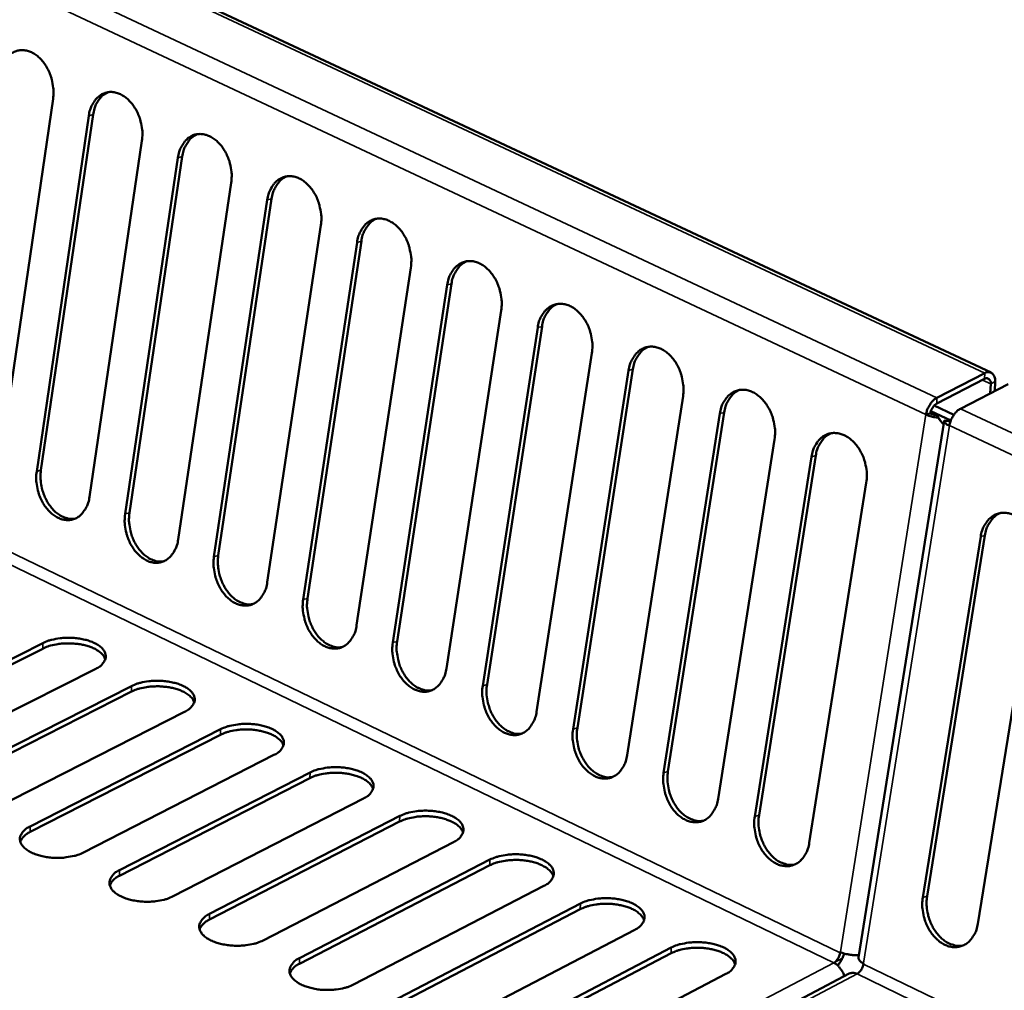
# Model space of a CAD drawing. Units: millimetres. Extents: x 65 to 5840, y 100 to 4100.
# Drawn here: x 5024 to 5131, y 3639 to 3744 of the extents above; entities that cross this region are included whole.
import ezdxf

# ---------------------------------------------------------------- set-up
doc = ezdxf.new("R2010")
doc.units = ezdxf.units.MM
doc.header["$LTSCALE"] = 20
doc.layers.add('Visible (ISO)', color=7, linetype='Continuous', lineweight=50)
doc.layers.add('Visible Narrow (ISO)', color=7, linetype='Continuous', lineweight=35)

msp = doc.modelspace()

# ---------------------------------------------------------------- linework, layer by layer
at = {"layer": 'Visible (ISO)'}
for p, q in [((5129.25, 3706.03), (4688.07, 3912.63)), ((5027.8, 3735.64), (5022.18, 3697.19)), ((5026.03, 3695.34), (5031.67, 3733.82)), ((5032.14, 3733.94), (5026.49, 3695.47)), ((5037.41, 3731.1), (5031.74, 3692.59)), ((5035.6, 3690.74), (5041.3, 3729.27)), ((5041.77, 3729.4), (5036.06, 3690.87)), ((5047.06, 3726.55), (5041.33, 3687.98)), ((5051.44, 3724.83), (5045.67, 3686.25)), ((5045.2, 3686.12), (5050.97, 3724.71)), ((5056.76, 3721.97), (5050.96, 3683.35)), ((5054.85, 3681.48), (5060.67, 3720.12)), ((5061.14, 3720.25), (5055.32, 3681.61)), ((5066.49, 3717.38), (5060.63, 3678.7)), ((5064.54, 3676.82), (5070.42, 3715.52)), ((5070.89, 3715.65), (5065, 3676.96)), ((5076.26, 3712.76), (5070.34, 3674.04)), ((5074.26, 3672.15), (5080.21, 3710.9)), ((5080.68, 3711.03), (5074.73, 3672.28)), ((5086.07, 3708.13), (5080.09, 3669.35)), ((5084.03, 3667.45), (5090.04, 3706.26)), ((5090.51, 3706.39), (5084.5, 3667.59)), ((5128.57, 3705.97), (5123.39, 3703.32)), ((5123.37, 3702.7), (5128.54, 3705.35)), ((5131.1, 3704.78), (5125.93, 3702.13)), ((5129.2, 3704.81), (5129.16, 3703.79)), ((5129.64, 3704.03), (5129.67, 3705.06)), ((5095.93, 3703.48), (5089.88, 3664.64)), ((5125.23, 3701.48), (5123.09, 3702.48)), ((5093.83, 3662.74), (5099.91, 3701.6)), ((5100.38, 3701.73), (5094.3, 3662.88)), ((5122.2, 3701.49), (5122.67, 3701.62)), ((5122.73, 3701.87), (5124.89, 3700.86)), ((5123.5, 3701.16), (5123.44, 3701.43)), ((5124.16, 3700.77), (5114.9, 3642.75)), ((5124.17, 3700.84), (5124.86, 3700.75)), ((5105.82, 3698.81), (5099.71, 3659.92)), ((5110.29, 3697.06), (5104.15, 3658.15)), ((5103.68, 3658.01), (5109.82, 3696.92)), ((5115.75, 3694.12), (5109.58, 3655.17)), ((5121.86, 3649.27), (5128.12, 3688.29)), ((5128.58, 3688.42), (5122.32, 3649.41)), ((5134.1, 3685.46), (5127.8, 3646.41)), ((5026.68, 3676.17), (5006.09, 3665.74)), ((5006.1, 3666.34), (5026.69, 3676.78)), ((5032.41, 3674), (5011.82, 3663.55)), ((5036.27, 3671.52), (5015.68, 3661.05)), ((5015.69, 3661.65), (5036.28, 3672.13)), ((5042.03, 3669.34), (5021.44, 3658.84)), ((5025.33, 3656.94), (5045.91, 3667.46)), ((5045.9, 3666.85), (5025.31, 3656.34)), ((5051.68, 3664.67), (5031.1, 3654.12)), ((5055.57, 3662.17), (5034.99, 3651.61)), ((5035, 3652.21), (5055.59, 3662.78)), ((5061.38, 3659.97), (5040.79, 3649.38)), ((5044.71, 3647.47), (5065.3, 3658.07)), ((5065.28, 3657.46), (5044.7, 3646.86)), ((5071.11, 3655.25), (5050.53, 3644.62)), ((5075.03, 3652.74), (5054.45, 3642.09)), ((5054.46, 3642.7), (5075.04, 3653.35)), ((5080.88, 3650.52), (5060.3, 3639.84)), ((5064.26, 3637.91), (5084.83, 3648.6)), ((5084.82, 3647.99), (5064.24, 3637.3)), ((5090.7, 3645.76), (5070.12, 3635.04)), ((5074.09, 3633.1), (5094.66, 3643.84)), ((5094.65, 3643.23), (5074.07, 3632.49)), ((5112.94, 3643.36), (5112.93, 3643.27)), ((5113.17, 3642.69), (5113.35, 3643.2)), ((5115.46, 3642.15), (5115.44, 3642.06)), ((5113.91, 3641.02), (4850.52, 3502.84)), ((5100.55, 3640.98), (5079.98, 3630.22))]:
    msp.add_line(p, q, dxfattribs=at)
at = {"layer": 'Visible (ISO)', "flags": 128}
for points in [[(5022.07, 3738.34, -0.04077), (5022.2, 3738.99, -0.058142), (5022.38, 3739.42, -0.019316), (5022.74, 3740, -0.042205), (5022.93, 3740.25, -0.053286), (5023.28, 3740.55, -0.052674), (5023.69, 3740.77, -0.056249), (5024.11, 3740.89, -0.05632), (5024.56, 3740.91, -0.049027), (5025.03, 3740.84, -0.050096), (5025.47, 3740.68, -0.038395), (5025.93, 3740.4, -0.040589), (5026.33, 3740.08, -0.031085), (5026.73, 3739.64, -0.033095), (5027.05, 3739.18, -0.027773), (5027.34, 3738.63, -0.028758), (5027.57, 3738.07, -0.027538), (5027.66, 3737.73, -0.010709), (5027.82, 3736.85, -0.046677), (5027.85, 3736.39, -0.028199), (5027.8, 3735.64)], [(5031.67, 3733.82, -0.04084), (5031.8, 3734.46, -0.058247), (5031.97, 3734.89, -0.019368), (5032.33, 3735.48, -0.042279), (5032.53, 3735.72, -0.053238), (5032.88, 3736.02, -0.052631), (5033.29, 3736.24, -0.056089), (5033.72, 3736.36, -0.056167), (5034.16, 3736.39, -0.048883), (5034.64, 3736.31, -0.049961), (5035.08, 3736.15, -0.038351), (5035.55, 3735.87, -0.040533), (5035.94, 3735.55, -0.03111), (5036.34, 3735.11, -0.033101), (5036.66, 3734.65, -0.027831), (5036.96, 3734.09, -0.028802), (5037.18, 3733.53, -0.027616), (5037.27, 3733.19, -0.010759), (5037.44, 3732.31, -0.046787), (5037.47, 3731.86, -0.028275), (5037.41, 3731.1)], [(5033.76, 3736.37, 0.045566), (5033.27, 3736.09, 0.071919), (5033, 3735.85, 0.023823), (5032.73, 3735.49, 0.019423), (5032.44, 3735.02, 0.058322), (5032.27, 3734.59, 0.040911), (5032.14, 3733.94)], [(5041.3, 3729.27, -0.040911), (5041.43, 3729.92, -0.058353), (5041.61, 3730.34, -0.019419), (5041.97, 3730.93, -0.042352), (5042.17, 3731.18, -0.05319), (5042.52, 3731.48, -0.052588), (5042.93, 3731.7, -0.05593), (5043.36, 3731.82, -0.056013), (5043.81, 3731.84, -0.048741), (5044.28, 3731.77, -0.049826), (5044.73, 3731.6, -0.038307), (5045.19, 3731.33, -0.040477), (5045.59, 3731, -0.031135), (5046, 3730.56, -0.033108), (5046.32, 3730.1, -0.027889), (5046.61, 3729.54, -0.028846), (5046.84, 3728.98, -0.027693), (5046.93, 3728.64, -0.010809), (5047.09, 3727.76, -0.046897), (5047.12, 3727.3, -0.028351), (5047.06, 3726.55)], [(5043.39, 3731.82, 0.045458), (5042.9, 3731.55, 0.071739), (5042.64, 3731.31, 0.023719), (5042.37, 3730.94, 0.019379), (5042.08, 3730.47, 0.058301), (5041.9, 3730.04, 0.040859), (5041.77, 3729.4)], [(5050.97, 3724.71, -0.040981), (5051.1, 3725.35, -0.058458), (5051.28, 3725.78, -0.019471), (5051.64, 3726.37, -0.042425), (5051.84, 3726.62, -0.05314), (5052.19, 3726.91, -0.052543), (5052.61, 3727.13, -0.05577), (5053.04, 3727.26, -0.055859), (5053.49, 3727.28, -0.048598), (5053.97, 3727.2, -0.049691), (5054.41, 3727.04, -0.038263), (5054.88, 3726.76, -0.040421), (5055.28, 3726.43, -0.03116), (5055.69, 3725.99, -0.033114), (5056.01, 3725.53, -0.027948), (5056.31, 3724.97, -0.028891), (5056.53, 3724.41, -0.027771), (5056.62, 3724.07, -0.010859), (5056.79, 3723.18, -0.047008), (5056.82, 3722.73, -0.028428), (5056.76, 3721.97)], [(5053.07, 3727.26, 0.045349), (5052.57, 3726.98, 0.071558), (5052.31, 3726.74, 0.023615), (5052.04, 3726.38, 0.019334), (5051.75, 3725.91, 0.058279), (5051.57, 3725.48, 0.040806), (5051.44, 3724.83)], [(5060.67, 3720.12, -0.041051), (5060.81, 3720.77, -0.058564), (5060.99, 3721.2, -0.019522), (5061.36, 3721.79, -0.042498), (5061.56, 3722.04, -0.053089), (5061.91, 3722.33, -0.052498), (5062.32, 3722.55, -0.05561), (5062.76, 3722.67, -0.055706), (5063.21, 3722.7, -0.048455), (5063.69, 3722.62, -0.049556), (5064.14, 3722.45, -0.038219), (5064.61, 3722.18, -0.040364), (5065.01, 3721.85, -0.031185), (5065.42, 3721.4, -0.03312), (5065.74, 3720.94, -0.028007), (5066.04, 3720.38, -0.028936), (5066.26, 3719.82, -0.02785), (5066.35, 3719.48, -0.01091), (5066.52, 3718.59, -0.04712), (5066.55, 3718.13, -0.028505), (5066.49, 3717.38)], [(5062.78, 3722.68, 0.045239), (5062.28, 3722.4, 0.071376), (5062.02, 3722.16, 0.02351), (5061.75, 3721.79, 0.019288), (5061.46, 3721.32, 0.058255), (5061.28, 3720.9, 0.040752), (5061.14, 3720.25)], [(5070.42, 3715.52, -0.041121), (5070.56, 3716.17, -0.05867), (5070.74, 3716.6, -0.019573), (5071.11, 3717.19, -0.042571), (5071.31, 3717.44, -0.053038), (5071.67, 3717.73, -0.052453), (5072.08, 3717.95, -0.055449), (5072.52, 3718.07, -0.055552), (5072.98, 3718.1, -0.048313), (5073.46, 3718.02, -0.049422), (5073.91, 3717.85, -0.038175), (5074.38, 3717.57, -0.040308), (5074.78, 3717.24, -0.03121), (5075.19, 3716.8, -0.033126), (5075.52, 3716.33, -0.028066), (5075.81, 3715.78, -0.028981), (5076.04, 3715.21, -0.027929), (5076.13, 3714.87, -0.010961), (5076.29, 3713.98, -0.047231), (5076.33, 3713.52, -0.028582), (5076.26, 3712.76)], [(5072.53, 3718.07, 0.045128), (5072.04, 3717.8, 0.071192), (5071.77, 3717.55, 0.023404), (5071.5, 3717.19, 0.019242), (5071.2, 3716.72, 0.05823), (5071.02, 3716.3, 0.040696), (5070.89, 3715.65)], [(5080.21, 3710.9, -0.04119), (5080.35, 3711.55, -0.058775), (5080.53, 3711.98, -0.019625), (5080.9, 3712.57, -0.042642), (5081.11, 3712.82, -0.052985), (5081.46, 3713.11, -0.052406), (5081.88, 3713.33, -0.055289), (5082.32, 3713.45, -0.055398), (5082.78, 3713.48, -0.048171), (5083.26, 3713.4, -0.049287), (5083.71, 3713.23, -0.03813), (5084.19, 3712.95, -0.040251), (5084.59, 3712.62, -0.031234), (5085, 3712.17, -0.033132), (5085.33, 3711.71, -0.028125), (5085.63, 3711.15, -0.029026), (5085.85, 3710.58, -0.028008), (5085.94, 3710.24, -0.011012), (5086.11, 3709.35, -0.047344), (5086.14, 3708.89, -0.02866), (5086.07, 3708.13)], [(5082.32, 3713.45, 0.045015), (5081.83, 3713.18, 0.071007), (5081.56, 3712.93, 0.023298), (5081.29, 3712.57, 0.019194), (5080.99, 3712.1, 0.058203), (5080.81, 3711.68, 0.040639), (5080.68, 3711.03)], [(5090.04, 3706.26, -0.04126), (5090.18, 3706.91, -0.058881), (5090.36, 3707.34, -0.019676), (5090.73, 3707.93, -0.042714), (5090.94, 3708.18, -0.052932), (5091.3, 3708.48, -0.052359), (5091.72, 3708.7, -0.055128), (5092.16, 3708.82, -0.055244), (5092.62, 3708.84, -0.04803), (5093.11, 3708.76, -0.049152), (5093.56, 3708.59, -0.038086), (5094.04, 3708.31, -0.040194), (5094.44, 3707.98, -0.031259), (5094.85, 3707.53, -0.033138), (5095.18, 3707.06, -0.028184), (5095.48, 3706.5, -0.029071), (5095.7, 3705.93, -0.028087), (5095.8, 3705.59, -0.011064), (5095.96, 3704.7, -0.047457), (5095.99, 3704.24, -0.028738), (5095.93, 3703.48)], [(5092.15, 3708.81, 0.044901), (5091.66, 3708.54, 0.07082), (5091.39, 3708.29, 0.02319), (5091.12, 3707.93, 0.019145), (5090.82, 3707.46, 0.058174), (5090.64, 3707.04, 0.040581), (5090.51, 3706.39)], [(5129.67, 3705.06, 0.062469), (5129.67, 3705.35, 0.076255), (5129.61, 3705.59, 0.036126), (5129.47, 3705.84, 0.073473), (5129.37, 3705.95, 0.087431), (5129.25, 3706.02, 0.050482), (5129.01, 3706.08, 0.100724), (5128.8, 3706.07, 0.081626), (5128.57, 3705.97)], [(5128.54, 3705.35, -0.113032), (5128.72, 3705.42, -0.138119), (5128.88, 3705.41, -0.076623), (5129, 3705.33, -0.062472), (5129.12, 3705.21, -0.11098), (5129.2, 3705.03, -0.098757), (5129.2, 3704.81)], [(5099.91, 3701.6, -0.041329), (5100.05, 3702.25, -0.058987), (5100.23, 3702.68, -0.019727), (5100.61, 3703.27, -0.042785), (5100.81, 3703.52, -0.052878), (5101.18, 3703.82, -0.052311), (5101.6, 3704.04, -0.054967), (5102.04, 3704.16, -0.05509), (5102.5, 3704.18, -0.047889), (5102.99, 3704.1, -0.049018), (5103.45, 3703.93, -0.038042), (5103.92, 3703.65, -0.040137), (5104.33, 3703.32, -0.031284), (5104.74, 3702.87, -0.033144), (5105.07, 3702.4, -0.028244), (5105.37, 3701.84, -0.029116), (5105.6, 3701.27, -0.028167), (5105.69, 3700.92, -0.011116), (5105.86, 3700.03, -0.04757), (5105.89, 3699.57, -0.028817), (5105.82, 3698.81)], [(5102.02, 3704.16, 0.044785), (5101.53, 3703.88, 0.070632), (5101.26, 3703.63, 0.023081), (5100.99, 3703.27, 0.019095), (5100.69, 3702.8, 0.058144), (5100.51, 3702.38, 0.040521), (5100.38, 3701.73)], [(5123.39, 3703.32, 0.036479), (5123.04, 3703.08, 0.060237), (5122.86, 3702.9, 0.01845), (5122.66, 3702.6, 0.015941), (5122.44, 3702.24, 0.051915), (5122.31, 3701.95, 0.033916), (5122.2, 3701.49)], [(5122.67, 3701.62, -0.033911), (5122.74, 3701.89, -0.05191), (5122.81, 3702.06, -0.015936), (5122.94, 3702.27, -0.018444), (5123.06, 3702.45, -0.060229), (5123.17, 3702.56, -0.036474), (5123.37, 3702.7)], [(5122.2, 3701.49, 0.019476), (5122.5, 3701.37, 0.019476), (5122.81, 3701.28, 0.02143), (5123.15, 3701.2, 0.02143), (5123.5, 3701.16)], [(5123.44, 3701.43, -0.021425), (5123.23, 3701.45, -0.021425), (5123.03, 3701.5, -0.019473), (5122.85, 3701.55, -0.019473), (5122.67, 3701.62)], [(5125.93, 3702.13, 0.036444), (5125.58, 3701.89, 0.060194), (5125.4, 3701.7, 0.018422), (5125.19, 3701.41, 0.015915), (5124.97, 3701.05, 0.051873), (5124.85, 3700.76, 0.033881), (5124.74, 3700.3)], [(5124.74, 3700.3, -0.075496), (5124.51, 3700.4, -0.075496), (5124.33, 3700.56, -0.047952), (5124.24, 3700.69, -0.047952), (5124.17, 3700.84)], [(5109.82, 3696.92, -0.041398), (5109.96, 3697.58, -0.059093), (5110.14, 3698.01, -0.019778), (5110.52, 3698.6, -0.042856), (5110.73, 3698.85, -0.052823), (5111.09, 3699.15, -0.052262), (5111.52, 3699.36, -0.054806), (5111.96, 3699.48, -0.054936), (5112.43, 3699.5, -0.047747), (5112.92, 3699.42, -0.048883), (5113.37, 3699.25, -0.037998), (5113.85, 3698.97, -0.04008), (5114.26, 3698.64, -0.031309), (5114.67, 3698.19, -0.03315), (5115.01, 3697.72, -0.028304), (5115.31, 3697.16, -0.029162), (5115.53, 3696.58, -0.028248), (5115.63, 3696.24, -0.011168), (5115.79, 3695.34, -0.047684), (5115.82, 3694.88, -0.028896), (5115.75, 3694.12)], [(5111.94, 3699.48, 0.044668), (5111.44, 3699.2, 0.070442), (5111.17, 3698.96, 0.022972), (5110.9, 3698.59, 0.019044), (5110.6, 3698.12, 0.058113), (5110.42, 3697.7, 0.04046), (5110.29, 3697.06)], [(5031.74, 3692.59, -0.041332), (5031.61, 3691.96, -0.058762), (5031.43, 3691.53, -0.019709), (5031.07, 3690.96, -0.042883), (5030.87, 3690.71, -0.053733), (5030.53, 3690.42, -0.053228), (5030.12, 3690.21, -0.056091), (5029.69, 3690.09, -0.056235), (5029.25, 3690.08, -0.048367), (5028.78, 3690.16, -0.049556), (5028.34, 3690.32, -0.037792), (5027.88, 3690.6, -0.040042), (5027.49, 3690.92, -0.030733), (5027.09, 3691.37, -0.032713), (5026.77, 3691.82, -0.02762), (5026.48, 3692.37, -0.028543), (5026.26, 3692.93, -0.027541), (5026.17, 3693.27, -0.010713), (5026, 3694.14, -0.046759), (5025.97, 3694.59, -0.028208), (5026.03, 3695.34)], [(5026.49, 3695.47, 0.026311), (5026.44, 3694.78, 0.04422), (5026.46, 3694.36, 0.0094), (5026.6, 3693.53, 0.025766), (5026.67, 3693.24, 0.026144), (5026.86, 3692.7, 0.02552), (5027.11, 3692.18, 0.029157), (5027.39, 3691.73, 0.027581), (5027.73, 3691.29, 0.034689), (5028.08, 3690.94, 0.032521), (5028.49, 3690.63, 0.042518), (5028.77, 3690.48, 0.021894), (5029.33, 3690.27, 0.069022), (5029.65, 3690.21, 0.043511), (5030.16, 3690.23)], [(5041.33, 3687.98, -0.041403), (5041.2, 3687.34, -0.058869), (5041.02, 3686.92, -0.019761), (5040.66, 3686.34, -0.042957), (5040.46, 3686.1, -0.053682), (5040.11, 3685.81, -0.053182), (5039.71, 3685.6, -0.055929), (5039.28, 3685.48, -0.05608), (5038.83, 3685.46, -0.048225), (5038.36, 3685.54, -0.049423), (5037.92, 3685.71, -0.037749), (5037.45, 3685.99, -0.039987), (5037.06, 3686.32, -0.030757), (5036.66, 3686.76, -0.032719), (5036.34, 3687.22, -0.027678), (5036.05, 3687.77, -0.028587), (5035.83, 3688.33, -0.027618), (5035.73, 3688.67, -0.010762), (5035.57, 3689.54, -0.046869), (5035.54, 3689.99, -0.028284), (5035.6, 3690.74)], [(5036.06, 3690.87, 0.026419), (5036.01, 3690.18, 0.044375), (5036.03, 3689.76, 0.009469), (5036.17, 3688.93, 0.025873), (5036.24, 3688.63, 0.026233), (5036.43, 3688.09, 0.025616), (5036.68, 3687.57, 0.029237), (5036.96, 3687.12, 0.027669), (5037.31, 3686.67, 0.034754), (5037.66, 3686.33, 0.032598), (5038.07, 3686.02, 0.04255), (5038.35, 3685.87, 0.021912), (5038.91, 3685.65, 0.069026), (5039.24, 3685.59, 0.043536), (5039.75, 3685.62)], [(5128.12, 3688.29, -0.041524), (5128.26, 3688.94, -0.059287), (5128.45, 3689.37, -0.019871), (5128.83, 3689.96, -0.042984), (5129.04, 3690.21, -0.05272), (5129.41, 3690.51, -0.05217), (5129.83, 3690.73, -0.054509), (5130.29, 3690.85, -0.054653), (5130.75, 3690.87, -0.047489), (5131.25, 3690.78, -0.048636), (5131.71, 3690.61, -0.037916), (5132.19, 3690.33, -0.039975), (5132.6, 3690, -0.031354), (5133.02, 3689.54, -0.03316), (5133.35, 3689.07, -0.028414), (5133.65, 3688.51, -0.029246), (5133.88, 3687.93, -0.028397), (5133.97, 3687.58, -0.011265), (5134.14, 3686.69, -0.047895), (5134.17, 3686.22, -0.029042), (5134.1, 3685.46)], [(5130.24, 3690.84, 0.04445), (5129.74, 3690.56, 0.07009), (5129.47, 3690.32, 0.022769), (5129.2, 3689.95, 0.018948), (5128.9, 3689.48, 0.05805), (5128.72, 3689.06, 0.040345), (5128.58, 3688.42)], [(5050.96, 3683.35, -0.041474), (5050.83, 3682.71, -0.058976), (5050.65, 3682.29, -0.019813), (5050.29, 3681.71, -0.043031), (5050.09, 3681.47, -0.05363), (5049.74, 3681.18, -0.053135), (5049.33, 3680.96, -0.055767), (5048.89, 3680.85, -0.055925), (5048.45, 3680.83, -0.048084), (5047.97, 3680.91, -0.049289), (5047.53, 3681.08, -0.037706), (5047.07, 3681.36, -0.039932), (5046.67, 3681.69, -0.030782), (5046.27, 3682.13, -0.032725), (5045.95, 3682.59, -0.027736), (5045.65, 3683.14, -0.028631), (5045.43, 3683.71, -0.027695), (5045.34, 3684.04, -0.010812), (5045.18, 3684.92, -0.04698), (5045.14, 3685.37, -0.02836), (5045.2, 3686.12)], [(5045.67, 3686.25, 0.026527), (5045.61, 3685.56, 0.044531), (5045.64, 3685.14, 0.009539), (5045.78, 3684.31, 0.02598), (5045.85, 3684, 0.026323), (5046.04, 3683.47, 0.025712), (5046.29, 3682.94, 0.029318), (5046.57, 3682.49, 0.027757), (5046.92, 3682.04, 0.034818), (5047.27, 3681.7, 0.032674), (5047.69, 3681.38, 0.042582), (5047.97, 3681.24, 0.021931), (5048.54, 3681.02, 0.069029), (5048.86, 3680.96, 0.04356), (5049.38, 3680.99)], [(5060.63, 3678.7, -0.041545), (5060.5, 3678.06, -0.059083), (5060.32, 3677.64, -0.019865), (5059.95, 3677.06, -0.043104), (5059.75, 3676.82, -0.053577), (5059.4, 3676.53, -0.053088), (5058.99, 3676.31, -0.055605), (5058.55, 3676.2, -0.05577), (5058.1, 3676.18, -0.047944), (5057.63, 3676.26, -0.049156), (5057.19, 3676.43, -0.037664), (5056.72, 3676.71, -0.039876), (5056.32, 3677.04, -0.030806), (5055.92, 3677.49, -0.032731), (5055.59, 3677.95, -0.027793), (5055.3, 3678.5, -0.028675), (5055.08, 3679.06, -0.027773), (5054.99, 3679.4, -0.010863), (5054.82, 3680.28, -0.047091), (5054.79, 3680.73, -0.028437), (5054.85, 3681.48)], [(5055.32, 3681.61, 0.026637), (5055.26, 3680.92, 0.044688), (5055.28, 3680.5, 0.009609), (5055.42, 3679.66, 0.026089), (5055.49, 3679.36, 0.026414), (5055.69, 3678.82, 0.025809), (5055.94, 3678.29, 0.029398), (5056.22, 3677.84, 0.027846), (5056.57, 3677.39, 0.034883), (5056.93, 3677.05, 0.032751), (5057.35, 3676.73, 0.042614), (5057.63, 3676.59, 0.02195), (5058.2, 3676.37, 0.069033), (5058.53, 3676.31, 0.043584), (5059.05, 3676.34)], [(5026.69, 3676.78, -0.022315), (5027.31, 3677.04, -0.040279), (5027.67, 3677.14, -0.007239), (5028.55, 3677.29, -0.021455), (5028.84, 3677.33, -0.01873), (5029.46, 3677.35, -0.018892), (5030.08, 3677.33, -0.02071), (5030.65, 3677.26, -0.019119), (5031.26, 3677.14, -0.026324), (5031.74, 3677, -0.02265), (5032.28, 3676.78, -0.038272), (5032.65, 3676.57, -0.033755), (5033.03, 3676.28, -0.059842), (5033.27, 3676.01, -0.060746), (5033.44, 3675.7, -0.080812), (5033.51, 3675.39, -0.081573), (5033.47, 3675.08, -0.067152), (5033.38, 3674.88, -0.031293), (5033.12, 3674.5, -0.071448), (5032.84, 3674.23, -0.057388), (5032.41, 3674)], [(5070.34, 3674.04, -0.041616), (5070.21, 3673.39, -0.05919), (5070.02, 3672.97, -0.019918), (5069.66, 3672.39, -0.043177), (5069.45, 3672.15, -0.053523), (5069.1, 3671.86, -0.053039), (5068.69, 3671.64, -0.055442), (5068.25, 3671.53, -0.055615), (5067.8, 3671.51, -0.047803), (5067.32, 3671.6, -0.049023), (5066.88, 3671.76, -0.037621), (5066.41, 3672.05, -0.03982), (5066.01, 3672.38, -0.03083), (5065.6, 3672.82, -0.032736), (5065.28, 3673.28, -0.027851), (5064.99, 3673.84, -0.028719), (5064.76, 3674.4, -0.027852), (5064.67, 3674.74, -0.010913), (5064.51, 3675.62, -0.047203), (5064.48, 3676.08, -0.028514), (5064.54, 3676.82)], [(5065, 3676.96, 0.026747), (5064.94, 3676.26, 0.044846), (5064.97, 3675.84, 0.00968), (5065.11, 3675, 0.026198), (5065.18, 3674.7, 0.026505), (5065.37, 3674.16, 0.025906), (5065.63, 3673.63, 0.029479), (5065.91, 3673.17, 0.027935), (5066.27, 3672.72, 0.034948), (5066.62, 3672.38, 0.032828), (5067.05, 3672.06, 0.042645), (5067.33, 3671.92, 0.021968), (5067.9, 3671.7, 0.069036), (5068.23, 3671.64, 0.043609), (5068.75, 3671.67)], [(5033.45, 3675.02, 0.041273), (5033.28, 3675.37, 0.071172), (5033.14, 3675.55, 0.02105), (5032.78, 3675.87, 0.038606), (5032.55, 3676.02, 0.022999), (5032.12, 3676.24, 0.026689), (5031.73, 3676.39, 0.01838), (5031.22, 3676.54, 0.020424), (5030.74, 3676.64, 0.01682), (5030.19, 3676.71, 0.0175), (5029.66, 3676.74, 0.017253), (5029.12, 3676.74, 0.016763), (5028.56, 3676.7, 0.019778), (5028.32, 3676.66, 0.00607), (5027.54, 3676.5, 0.037304), (5027.23, 3676.41, 0.020433), (5026.68, 3676.17)], [(5036.28, 3672.13, -0.022393), (5036.91, 3672.39, -0.040413), (5037.27, 3672.49, -0.007286), (5038.14, 3672.64, -0.02153), (5038.44, 3672.68, -0.018761), (5039.06, 3672.7, -0.018938), (5039.68, 3672.68, -0.020716), (5040.25, 3672.61, -0.019143), (5040.86, 3672.49, -0.02629), (5041.35, 3672.35, -0.02264), (5041.89, 3672.13, -0.038154), (5042.26, 3671.92, -0.033636), (5042.64, 3671.63, -0.059585), (5042.88, 3671.36, -0.060405), (5043.05, 3671.05, -0.080593), (5043.12, 3670.74, -0.081413), (5043.09, 3670.43, -0.06734), (5043, 3670.23, -0.031438), (5042.73, 3669.84, -0.071706), (5042.45, 3669.58, -0.05759), (5042.03, 3669.34)], [(5043.07, 3670.36, 0.041345), (5042.9, 3670.72, 0.071255), (5042.76, 3670.89, 0.021109), (5042.39, 3671.22, 0.038676), (5042.17, 3671.37, 0.023057), (5041.73, 3671.59, 0.026747), (5041.34, 3671.74, 0.018431), (5040.82, 3671.89, 0.020474), (5040.34, 3671.99, 0.016873), (5039.79, 3672.06, 0.01755), (5039.26, 3672.1, 0.017319), (5038.71, 3672.09, 0.01682), (5038.16, 3672.05, 0.019871), (5037.92, 3672.01, 0.006125), (5037.14, 3671.85, 0.03747), (5036.82, 3671.76, 0.020531), (5036.27, 3671.52)], [(5080.09, 3669.35, -0.041686), (5079.95, 3668.71, -0.059297), (5079.77, 3668.28, -0.01997), (5079.4, 3667.7, -0.04325), (5079.2, 3667.46, -0.053469), (5078.84, 3667.17, -0.05299), (5078.43, 3666.96, -0.05528), (5077.99, 3666.84, -0.05546), (5077.54, 3666.82, -0.047663), (5077.05, 3666.91, -0.04889), (5076.61, 3667.08, -0.037578), (5076.14, 3667.36, -0.039765), (5075.74, 3667.69, -0.030855), (5075.33, 3668.14, -0.032742), (5075.01, 3668.6, -0.02791), (5074.71, 3669.16, -0.028763), (5074.49, 3669.72, -0.02793), (5074.4, 3670.06, -0.010964), (5074.23, 3670.95, -0.047315), (5074.2, 3671.4, -0.028591), (5074.26, 3672.15)], [(5074.73, 3672.28, 0.026858), (5074.67, 3671.58, 0.045005), (5074.69, 3671.16, 0.009752), (5074.83, 3670.32, 0.026308), (5074.91, 3670.01, 0.026597), (5075.1, 3669.47, 0.026004), (5075.35, 3668.94, 0.02956), (5075.64, 3668.48, 0.028024), (5076, 3668.04, 0.035012), (5076.36, 3667.69, 0.032905), (5076.78, 3667.38, 0.042676), (5077.06, 3667.23, 0.021986), (5077.64, 3667.01, 0.069039), (5077.97, 3666.96, 0.043632), (5078.5, 3666.98)], [(5052.72, 3665.68, 0.041417), (5052.55, 3666.04, 0.071338), (5052.41, 3666.22, 0.021167), (5052.04, 3666.54, 0.038746), (5051.82, 3666.69, 0.023115), (5051.38, 3666.92, 0.026806), (5050.99, 3667.07, 0.018481), (5050.47, 3667.22, 0.020525), (5049.99, 3667.32, 0.016927), (5049.43, 3667.4, 0.017601), (5048.9, 3667.43, 0.017386), (5048.35, 3667.43, 0.016878), (5047.79, 3667.38, 0.019965), (5047.55, 3667.35, 0.00618), (5046.77, 3667.19, 0.037636), (5046.45, 3667.09, 0.02063), (5045.9, 3666.85)], [(5045.91, 3667.46, -0.022472), (5046.54, 3667.72, -0.040547), (5046.9, 3667.82, -0.007333), (5047.77, 3667.98, -0.021606), (5048.07, 3668.02, -0.018793), (5048.69, 3668.04, -0.018985), (5049.31, 3668.02, -0.020723), (5049.89, 3667.95, -0.019167), (5050.5, 3667.82, -0.026256), (5050.99, 3667.68, -0.02263), (5051.53, 3667.46, -0.038037), (5051.9, 3667.25, -0.033517), (5052.29, 3666.96, -0.059329), (5052.53, 3666.69, -0.060065), (5052.7, 3666.37, -0.080373), (5052.77, 3666.07, -0.081249), (5052.74, 3665.76, -0.067526), (5052.65, 3665.55, -0.031583), (5052.39, 3665.17, -0.071965), (5052.11, 3664.9, -0.057792), (5051.68, 3664.67)], [(5089.88, 3664.64, -0.041757), (5089.74, 3664, -0.059405), (5089.56, 3663.57, -0.020022), (5089.19, 3662.99, -0.043322), (5088.98, 3662.75, -0.053413), (5088.62, 3662.46, -0.05294), (5088.21, 3662.25, -0.055117), (5087.77, 3662.13, -0.055305), (5087.31, 3662.12, -0.047523), (5086.83, 3662.2, -0.048757), (5086.38, 3662.37, -0.037535), (5085.91, 3662.66, -0.039709), (5085.51, 3662.99, -0.030879), (5085.1, 3663.43, -0.032748), (5084.77, 3663.9, -0.027968), (5084.48, 3664.46, -0.028807), (5084.25, 3665.03, -0.028009), (5084.16, 3665.37, -0.011016), (5084, 3666.25, -0.047428), (5083.96, 3666.7, -0.028669), (5084.03, 3667.45)], [(5084.5, 3667.59, 0.02697), (5084.43, 3666.89, 0.045165), (5084.46, 3666.46, 0.009825), (5084.6, 3665.62, 0.026418), (5084.67, 3665.31, 0.026689), (5084.86, 3664.77, 0.026102), (5085.12, 3664.24, 0.029641), (5085.41, 3663.78, 0.028114), (5085.77, 3663.33, 0.035077), (5086.13, 3662.98, 0.032981), (5086.56, 3662.67, 0.042707), (5086.84, 3662.52, 0.022004), (5087.42, 3662.31, 0.069041), (5087.76, 3662.25, 0.043656), (5088.29, 3662.28)], [(5055.59, 3662.78, -0.022552), (5056.21, 3663.04, -0.040682), (5056.57, 3663.14, -0.00738), (5057.44, 3663.3, -0.021682), (5057.74, 3663.33, -0.018825), (5058.37, 3663.35, -0.019032), (5058.99, 3663.33, -0.020729), (5059.57, 3663.26, -0.019191), (5060.18, 3663.14, -0.026222), (5060.67, 3663, -0.02262), (5061.21, 3662.78, -0.037919), (5061.58, 3662.57, -0.033399), (5061.97, 3662.27, -0.059074), (5062.22, 3662, -0.059726), (5062.39, 3661.68, -0.080151), (5062.46, 3661.37, -0.081082), (5062.43, 3661.06, -0.067711), (5062.34, 3660.86, -0.031728), (5062.08, 3660.47, -0.072225), (5061.8, 3660.2, -0.057994), (5061.38, 3659.97)], [(5062.41, 3660.99, 0.041489), (5062.24, 3661.34, 0.071421), (5062.1, 3661.52, 0.021226), (5061.73, 3661.85, 0.038815), (5061.5, 3662, 0.023173), (5061.07, 3662.23, 0.026863), (5060.67, 3662.38, 0.018532), (5060.15, 3662.54, 0.020575), (5059.67, 3662.64, 0.016981), (5059.11, 3662.71, 0.017651), (5058.57, 3662.75, 0.017453), (5058.03, 3662.74, 0.016936), (5057.47, 3662.7, 0.020059), (5057.22, 3662.66, 0.006236), (5056.44, 3662.5, 0.037804), (5056.12, 3662.41, 0.020729), (5055.57, 3662.17)], [(5099.71, 3659.92, -0.041827), (5099.57, 3659.27, -0.059512), (5099.38, 3658.85, -0.020073), (5099.01, 3658.27, -0.043393), (5098.81, 3658.02, -0.053357), (5098.44, 3657.73, -0.052889), (5098.03, 3657.52, -0.054954), (5097.58, 3657.41, -0.05515), (5097.13, 3657.39, -0.047383), (5096.64, 3657.48, -0.048624), (5096.19, 3657.65, -0.037492), (5095.72, 3657.93, -0.039653), (5095.31, 3658.26, -0.030903), (5094.9, 3658.71, -0.032753), (5094.58, 3659.18, -0.028027), (5094.28, 3659.74, -0.028852), (5094.06, 3660.31, -0.028089), (5093.96, 3660.65, -0.011067), (5093.8, 3661.53, -0.047541), (5093.77, 3661.99, -0.028747), (5093.83, 3662.74)], [(5094.3, 3662.88, 0.027083), (5094.24, 3662.17, 0.045326), (5094.26, 3661.75, 0.009898), (5094.4, 3660.9, 0.02653), (5094.47, 3660.59, 0.026781), (5094.67, 3660.05, 0.026201), (5094.93, 3659.51, 0.029722), (5095.22, 3659.05, 0.028204), (5095.58, 3658.6, 0.035141), (5095.94, 3658.26, 0.033058), (5096.38, 3657.94, 0.042738), (5096.66, 3657.79, 0.022022), (5097.24, 3657.58, 0.069044), (5097.58, 3657.52, 0.043679), (5098.11, 3657.55)], [(5072.14, 3656.27, 0.041561), (5071.97, 3656.63, 0.071503), (5071.83, 3656.81, 0.021284), (5071.46, 3657.14, 0.038885), (5071.23, 3657.29, 0.023231), (5070.79, 3657.52, 0.026921), (5070.4, 3657.67, 0.018583), (5069.87, 3657.83, 0.020626), (5069.39, 3657.93, 0.017035), (5068.83, 3658.01, 0.017701), (5068.29, 3658.04, 0.01752), (5067.74, 3658.04, 0.016994), (5067.18, 3658, 0.020153), (5066.94, 3657.96, 0.006293), (5066.15, 3657.8, 0.037973), (5065.83, 3657.7, 0.02083), (5065.28, 3657.46)], [(5065.3, 3658.07, -0.022632), (5065.92, 3658.33, -0.040818), (5066.28, 3658.44, -0.007428), (5067.15, 3658.59, -0.021759), (5067.46, 3658.63, -0.018856), (5068.08, 3658.65, -0.019079), (5068.7, 3658.63, -0.020735), (5069.28, 3658.56, -0.019215), (5069.9, 3658.44, -0.026188), (5070.39, 3658.29, -0.02261), (5070.93, 3658.07, -0.037802), (5071.31, 3657.86, -0.033281), (5071.7, 3657.57, -0.058818), (5071.94, 3657.29, -0.059388), (5072.12, 3656.97, -0.079928), (5072.19, 3656.66, -0.080912), (5072.16, 3656.35, -0.067893), (5072.08, 3656.15, -0.031873), (5071.81, 3655.76, -0.072486), (5071.53, 3655.49, -0.058195), (5071.11, 3655.25)], [(5109.58, 3655.17, -0.041897), (5109.44, 3654.53, -0.059619), (5109.25, 3654.1, -0.020125), (5108.88, 3653.52, -0.043464), (5108.67, 3653.28, -0.0533), (5108.31, 3652.98, -0.052837), (5107.89, 3652.77, -0.054791), (5107.44, 3652.66, -0.054995), (5106.98, 3652.65, -0.047244), (5106.49, 3652.73, -0.048491), (5106.04, 3652.9, -0.037449), (5105.57, 3653.19, -0.039596), (5105.16, 3653.52, -0.030927), (5104.75, 3653.97, -0.032759), (5104.42, 3654.44, -0.028085), (5104.12, 3655, -0.028896), (5103.9, 3655.57, -0.028169), (5103.81, 3655.91, -0.011119), (5103.64, 3656.8, -0.047655), (5103.61, 3657.26, -0.028826), (5103.68, 3658.01)], [(5104.15, 3658.15, 0.027197), (5104.08, 3657.44, 0.045488), (5104.1, 3657.01, 0.009972), (5104.24, 3656.17, 0.026642), (5104.32, 3655.85, 0.026874), (5104.52, 3655.31, 0.026301), (5104.78, 3654.77, 0.029804), (5105.07, 3654.31, 0.028294), (5105.43, 3653.86, 0.035206), (5105.8, 3653.51, 0.033135), (5106.23, 3653.19, 0.042768), (5106.52, 3653.05, 0.02204), (5107.11, 3652.83, 0.069046), (5107.44, 3652.78, 0.043702), (5107.98, 3652.81)], [(5031.1, 3654.12, -0.022526), (5030.47, 3653.86, -0.040595), (5030.1, 3653.75, -0.007367), (5029.22, 3653.6, -0.021664), (5028.92, 3653.56, -0.01893), (5028.3, 3653.54, -0.019091), (5027.67, 3653.56, -0.02092), (5027.09, 3653.63, -0.019331), (5026.48, 3653.75, -0.026561), (5025.99, 3653.9, -0.022913), (5025.45, 3654.12, -0.038508), (5025.08, 3654.33, -0.034088), (5024.69, 3654.63, -0.05986), (5024.45, 3654.9, -0.060756), (5024.28, 3655.22, -0.080181), (5024.22, 3655.53, -0.080909), (5024.25, 3655.85, -0.066524), (5024.34, 3656.05, -0.031085), (5024.61, 3656.44, -0.071234), (5024.9, 3656.71, -0.057051), (5025.33, 3656.94)], [(5025.31, 3656.34, 0.053331), (5024.95, 3656.13, 0.053331), (5024.63, 3655.85, 0.042672), (5024.42, 3655.59, 0.042672), (5024.26, 3655.29)], [(5075.04, 3653.35, -0.022713), (5075.67, 3653.61, -0.040955), (5076.03, 3653.71, -0.007476), (5076.91, 3653.87, -0.021836), (5077.21, 3653.91, -0.018888), (5077.84, 3653.93, -0.019126), (5078.46, 3653.91, -0.020741), (5079.04, 3653.84, -0.019238), (5079.66, 3653.71, -0.026154), (5080.15, 3653.57, -0.0226), (5080.69, 3653.35, -0.037685), (5081.07, 3653.14, -0.033164), (5081.46, 3652.84, -0.058564), (5081.71, 3652.57, -0.05905), (5081.89, 3652.24, -0.079703), (5081.96, 3651.93, -0.080739), (5081.93, 3651.62, -0.068074), (5081.85, 3651.41, -0.032018), (5081.59, 3651.02, -0.072747), (5081.31, 3650.75, -0.058397), (5080.88, 3650.52)], [(5081.91, 3651.53, 0.041633), (5081.74, 3651.89, 0.071585), (5081.6, 3652.08, 0.021343), (5081.22, 3652.41, 0.038954), (5081, 3652.56, 0.023289), (5080.56, 3652.79, 0.026979), (5080.16, 3652.95, 0.018633), (5079.64, 3653.1, 0.020676), (5079.15, 3653.21, 0.01709), (5078.59, 3653.28, 0.017752), (5078.05, 3653.32, 0.017588), (5077.5, 3653.31, 0.017052), (5076.94, 3653.27, 0.020249), (5076.69, 3653.23, 0.00635), (5075.9, 3653.07, 0.038143), (5075.58, 3652.98, 0.020931), (5075.03, 3652.74)], [(5040.79, 3649.38, -0.022606), (5040.16, 3649.12, -0.04073), (5039.8, 3649.01, -0.007415), (5038.92, 3648.85, -0.02174), (5038.62, 3648.82, -0.018962), (5037.99, 3648.79, -0.019139), (5037.37, 3648.82, -0.020927), (5036.78, 3648.89, -0.019356), (5036.16, 3649.01, -0.026526), (5035.68, 3649.16, -0.022903), (5035.13, 3649.38, -0.038389), (5034.76, 3649.59, -0.033966), (5034.37, 3649.89, -0.059602), (5034.13, 3650.16, -0.060416), (5033.96, 3650.49, -0.079966), (5033.89, 3650.8, -0.08075), (5033.93, 3651.11, -0.06671), (5034.02, 3651.32, -0.031229), (5034.29, 3651.71, -0.07149), (5034.57, 3651.98, -0.05725), (5035, 3652.21)], [(5034.99, 3651.61, 0.053178), (5034.62, 3651.4, 0.053178), (5034.3, 3651.12, 0.042621), (5034.09, 3650.86, 0.042621), (5033.94, 3650.56)], [(5084.83, 3648.6, -0.022794), (5085.46, 3648.87, -0.041093), (5085.82, 3648.97, -0.007525), (5086.7, 3649.13, -0.021913), (5087, 3649.16, -0.01892), (5087.63, 3649.19, -0.019174), (5088.25, 3649.16, -0.020747), (5088.83, 3649.09, -0.019262), (5089.45, 3648.97, -0.026119), (5089.95, 3648.82, -0.022589), (5090.49, 3648.6, -0.037568), (5090.87, 3648.39, -0.033048), (5091.27, 3648.09, -0.05831), (5091.52, 3647.82, -0.058714), (5091.7, 3647.5, -0.079476), (5091.77, 3647.18, -0.080562), (5091.74, 3646.87, -0.068252), (5091.66, 3646.66, -0.032163), (5091.4, 3646.27, -0.073009), (5091.12, 3646, -0.058598), (5090.7, 3645.76)], [(5127.8, 3646.41, -0.042025), (5127.66, 3645.76, -0.059816), (5127.47, 3645.34, -0.02022), (5127.09, 3644.76, -0.043594), (5126.88, 3644.51, -0.053192), (5126.52, 3644.22, -0.052741), (5126.09, 3644.01, -0.054491), (5125.64, 3643.9, -0.05471), (5125.18, 3643.88, -0.046989), (5124.69, 3643.97, -0.048247), (5124.23, 3644.14, -0.03737), (5123.75, 3644.43, -0.039493), (5123.34, 3644.77, -0.030972), (5122.93, 3645.22, -0.032768), (5122.6, 3645.69, -0.028194), (5122.3, 3646.25, -0.028978), (5122.08, 3646.82, -0.028316), (5121.98, 3647.17, -0.011216), (5121.82, 3648.06, -0.047865), (5121.79, 3648.51, -0.028971), (5121.86, 3649.27)], [(5122.32, 3649.41, 0.027408), (5122.26, 3648.7, 0.045788), (5122.28, 3648.27, 0.010111), (5122.42, 3647.42, 0.02685), (5122.5, 3647.1, 0.027046), (5122.7, 3646.55, 0.026485), (5122.96, 3646.01, 0.029954), (5123.26, 3645.55, 0.02846), (5123.62, 3645.1, 0.035323), (5123.99, 3644.74, 0.033275), (5124.43, 3644.43, 0.042822), (5124.72, 3644.28, 0.022073), (5125.32, 3644.07, 0.06905), (5125.66, 3644.02, 0.043744), (5126.2, 3644.05)], [(5091.72, 3646.78, 0.041704), (5091.55, 3647.14, 0.071667), (5091.41, 3647.32, 0.021401), (5091.03, 3647.65, 0.039022), (5090.81, 3647.81, 0.023347), (5090.37, 3648.04, 0.027036), (5089.97, 3648.2, 0.018684), (5089.44, 3648.36, 0.020727), (5088.95, 3648.46, 0.017144), (5088.39, 3648.54, 0.017802), (5087.85, 3648.58, 0.017656), (5087.3, 3648.57, 0.01711), (5086.73, 3648.53, 0.020345), (5086.48, 3648.49, 0.006408), (5085.69, 3648.33, 0.038314), (5085.37, 3648.23, 0.021032), (5084.82, 3647.99)], [(5050.53, 3644.62, -0.022687), (5049.9, 3644.35, -0.040867), (5049.53, 3644.25, -0.007463), (5048.65, 3644.09, -0.021818), (5048.35, 3644.06, -0.018994), (5047.72, 3644.03, -0.019186), (5047.1, 3644.06, -0.020933), (5046.51, 3644.13, -0.01938), (5045.89, 3644.25, -0.026491), (5045.4, 3644.4, -0.022892), (5044.86, 3644.62, -0.03827), (5044.48, 3644.83, -0.033845), (5044.1, 3645.13, -0.059345), (5043.85, 3645.41, -0.060077), (5043.68, 3645.73, -0.079749), (5043.61, 3646.04, -0.080588), (5043.64, 3646.36, -0.066895), (5043.73, 3646.56, -0.031373), (5044, 3646.96, -0.071747), (5044.28, 3647.23, -0.05745), (5044.71, 3647.47)], [(5044.7, 3646.86, 0.053022), (5044.33, 3646.65, 0.053022), (5044.02, 3646.38, 0.042568), (5043.81, 3646.11, 0.042568), (5043.65, 3645.81)], [(5101.57, 3642, 0.041775), (5101.4, 3642.36, 0.071749), (5101.26, 3642.55, 0.021459), (5100.88, 3642.88, 0.039091), (5100.66, 3643.04, 0.023405), (5100.21, 3643.27, 0.027094), (5099.81, 3643.44, 0.018734), (5099.28, 3643.59, 0.020777), (5098.8, 3643.7, 0.017198), (5098.23, 3643.78, 0.017853), (5097.68, 3643.81, 0.017724), (5097.13, 3643.81, 0.017169), (5096.56, 3643.77, 0.020441), (5096.31, 3643.73, 0.006466), (5095.52, 3643.57, 0.038486), (5095.2, 3643.47, 0.021135), (5094.65, 3643.23)], [(5094.66, 3643.84, -0.022876), (5095.29, 3644.11, -0.041232), (5095.65, 3644.21, -0.007574), (5096.53, 3644.37, -0.021991), (5096.83, 3644.4, -0.018952), (5097.46, 3644.43, -0.019221), (5098.08, 3644.4, -0.020753), (5098.67, 3644.33, -0.019286), (5099.29, 3644.21, -0.026085), (5099.78, 3644.06, -0.022579), (5100.34, 3643.84, -0.037451), (5100.72, 3643.63, -0.032932), (5101.11, 3643.33, -0.058056), (5101.36, 3643.05, -0.058379), (5101.54, 3642.73, -0.079248), (5101.62, 3642.41, -0.080382), (5101.59, 3642.1, -0.068428), (5101.51, 3641.89, -0.032308), (5101.25, 3641.5, -0.073272), (5100.97, 3641.22, -0.058799), (5100.55, 3640.98)], [(5112.93, 3643.27, -0.033674), (5112.86, 3643, -0.051807), (5112.79, 3642.84, -0.015761), (5112.67, 3642.63, -0.018039), (5112.54, 3642.45, -0.059432), (5112.44, 3642.34, -0.036017), (5112.24, 3642.2)], [(5114.94, 3643.02, -0.020386), (5114.51, 3643, -0.035611), (5114.27, 3643.02, -0.006526), (5113.91, 3643.08, -0.006713), (5113.56, 3643.14, -0.036638), (5113.33, 3643.21, -0.020667), (5112.94, 3643.36)], [(5114.9, 3642.75, 0.056161), (5114.94, 3642.59, 0.056161), (5115.02, 3642.45, 0.091008), (5115.21, 3642.26, 0.091008), (5115.46, 3642.15)], [(5060.3, 3639.84, -0.022768), (5059.67, 3639.57, -0.041004), (5059.31, 3639.47, -0.007511), (5058.43, 3639.31, -0.021895), (5058.12, 3639.27, -0.019027), (5057.49, 3639.25, -0.019234), (5056.87, 3639.27, -0.02094), (5056.28, 3639.34, -0.019404), (5055.66, 3639.47, -0.026457), (5055.17, 3639.62, -0.022882), (5054.62, 3639.84, -0.038151), (5054.25, 3640.05, -0.033725), (5053.86, 3640.35, -0.059089), (5053.61, 3640.63, -0.059738), (5053.43, 3640.95, -0.07953), (5053.37, 3641.27, -0.080422), (5053.4, 3641.59, -0.067077), (5053.49, 3641.79, -0.031517), (5053.75, 3642.19, -0.072005), (5054.04, 3642.46, -0.057649), (5054.46, 3642.7)], [(5054.45, 3642.09, 0.052864), (5054.08, 3641.88, 0.052864), (5053.77, 3641.61, 0.042513), (5053.56, 3641.34, 0.042513), (5053.41, 3641.04)], [(5112.24, 3642.2, -0.034367), (5112.55, 3642, -0.056747), (5112.71, 3641.86, -0.015794), (5112.9, 3641.62, -0.013964), (5113.11, 3641.34, -0.050079), (5113.23, 3641.11, -0.0323), (5113.36, 3640.73)], [(5112.65, 3641.92, 0.020678), (5112.8, 3642.09, 0.020678), (5112.93, 3642.27, 0.021691), (5113.06, 3642.47, 0.021691), (5113.17, 3642.69)], [(5115.44, 3642.06, -0.033639), (5115.38, 3641.79, -0.051764), (5115.3, 3641.62, -0.015735), (5115.18, 3641.41, -0.018011), (5115.06, 3641.24, -0.05939), (5114.95, 3641.13, -0.035982), (5114.75, 3640.98)], [(5114.75, 3640.98, 0.063094), (5114.53, 3641.07, 0.063094), (5114.3, 3641.1, 0.055149), (5114.1, 3641.08, 0.055149), (5113.91, 3641.02)]]:
    msp.add_lwpolyline(points, format="xyb", dxfattribs=at)
at = {"layer": 'Visible (ISO)'}
for points in [[(5123.44, 3701.43), (5123.46, 3701.38), (5123.48, 3701.34), (5123.5, 3701.29)], [(5123.5, 3701.29), (5123.58, 3701.1), (5123.71, 3700.91), (5123.86, 3700.73)], [(5124.11, 3700.45), (5123.93, 3700.66), (5123.72, 3700.9), (5123.5, 3701.16)], [(5124.16, 3700.77), (5124.16, 3700.79), (5124.17, 3700.82), (5124.17, 3700.84)]]:
    msp.add_open_spline(points, degree=3, dxfattribs=at)
at = {"layer": 'Visible Narrow (ISO)'}
for p, q in [((4687.37, 3912.62), (5128.57, 3705.97)), ((4682.2, 3910.43), (5123.39, 3703.32)), ((4681.1, 3908.77), (5122.2, 3701.49)), ((4675.79, 3854.36), (5112.93, 3643.27)), ((4675.15, 3853.39), (5112.24, 3642.2)), ((5031.67, 3733.82), (5032.14, 3733.94)), ((5041.3, 3729.27), (5041.77, 3729.4)), ((5050.97, 3724.71), (5051.44, 3724.83)), ((5060.67, 3720.12), (5061.14, 3720.25)), ((5070.42, 3715.52), (5070.89, 3715.65)), ((5080.21, 3710.9), (5080.68, 3711.03)), ((5090.04, 3706.26), (5090.51, 3706.39)), ((5128.57, 3705.97), (5128.54, 3705.35)), ((5128.31, 3705.23), (5129.2, 3704.81)), ((5129.67, 3705.06), (5129.2, 3704.81)), ((5123.39, 3703.32), (5123.37, 3702.7)), ((5099.91, 3701.6), (5100.38, 3701.73)), ((5122.2, 3701.49), (5112.94, 3643.36)), ((5125.93, 3702.13), (5556.33, 3500.09)), ((5124.74, 3700.3), (5115.46, 3642.15)), ((5124.74, 3700.3), (5553.93, 3498.61)), ((5109.82, 3696.92), (5110.29, 3697.06)), ((5026.03, 3695.34), (5026.49, 3695.47)), ((5035.6, 3690.74), (5036.06, 3690.87)), ((5128.12, 3688.29), (5128.58, 3688.42)), ((5045.2, 3686.12), (5045.67, 3686.25)), ((5054.85, 3681.48), (5055.32, 3681.61)), ((5064.54, 3676.82), (5065, 3676.96)), ((5026.69, 3676.78), (5026.68, 3676.17)), ((5036.28, 3672.13), (5036.27, 3671.52)), ((5074.26, 3672.15), (5074.73, 3672.28)), ((5045.91, 3667.46), (5045.9, 3666.85)), ((5084.03, 3667.45), (5084.5, 3667.59)), ((5055.59, 3662.78), (5055.57, 3662.17)), ((5093.83, 3662.74), (5094.3, 3662.88)), ((5065.3, 3658.07), (5065.28, 3657.46)), ((5103.68, 3658.01), (5104.15, 3658.15)), ((5025.33, 3656.94), (5025.31, 3656.34)), ((5075.04, 3653.35), (5075.03, 3652.74)), ((5035, 3652.21), (5034.99, 3651.61)), ((5121.86, 3649.27), (5122.32, 3649.41)), ((5084.83, 3648.6), (5084.82, 3647.99)), ((5044.71, 3647.47), (5044.7, 3646.86)), ((5094.66, 3643.84), (5094.65, 3643.23)), ((5112.93, 3643.27), (5113.06, 3643.31)), ((5112.24, 3642.2), (4848.48, 3503.95)), ((5054.46, 3642.7), (5054.45, 3642.09)), ((5112.24, 3642.2), (5113.17, 3642.69)), ((5115.44, 3642.06), (5505.9, 3453.51)), ((5114.75, 3640.98), (4850.99, 3502.59)), ((5114.75, 3640.98), (5505.62, 3452.13))]:
    msp.add_line(p, q, dxfattribs=at)

doc.saveas('drawing.dxf')
